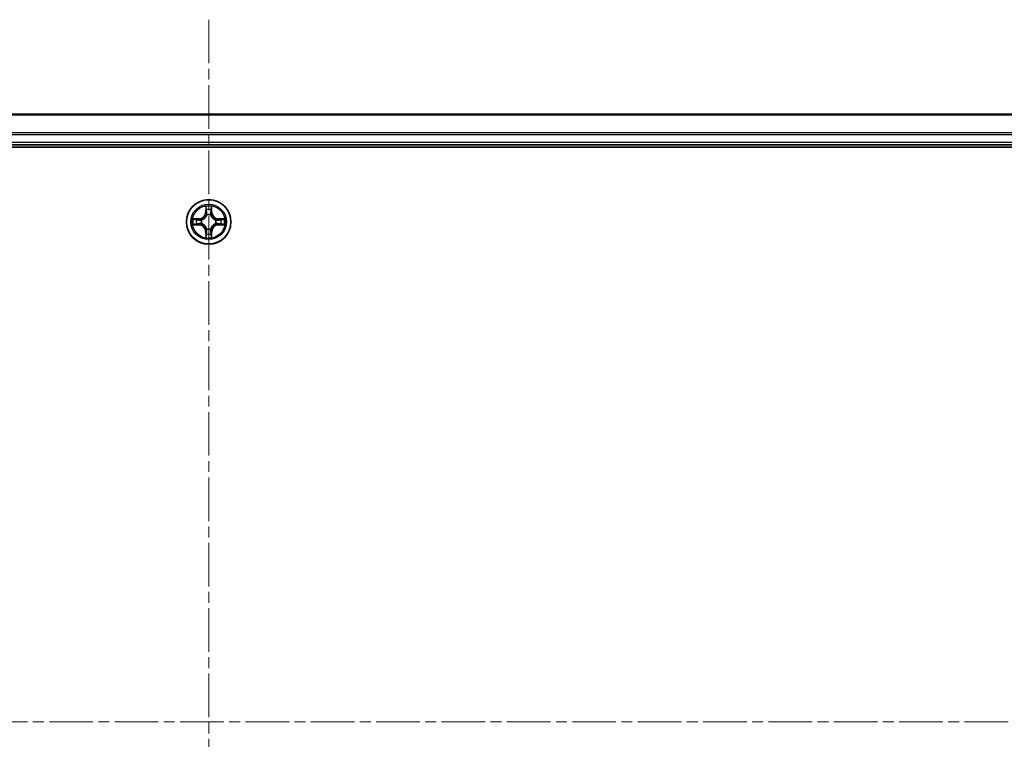
# Model space of a CAD drawing. Units: millimetres. Extents: x 0 to 9053, y 0 to 1686.
# Drawn here: x 1887 to 2015, y 377 to 471 of the extents above; entities that cross this region are included whole.
import ezdxf

# ---------------------------------------------------------------- set-up
doc = ezdxf.new("R2010")
doc.units = ezdxf.units.MM
doc.linetypes.add('CHAIN', pattern=[0.3543, 0.2362, -0.0295, 0.0591, -0.0295])
for name, color, linetype, lineweight in [('Centerline (ISO)', 131, 'Continuous', 18), ('Visible (ISO)', 7, 'Continuous', 35), ('Visible Narrow (ISO)', 7, 'Continuous', 25)]:
    doc.layers.add(name, color=color, linetype=linetype, lineweight=lineweight)

msp = doc.modelspace()

# ---------------------------------------------------------------- linework, layer by layer
at = {"layer": 'Centerline (ISO)', "linetype": 'CHAIN', "ltscale": 23.990969}
for p, q in [((1911.4643, 471.0004), (1911.4643, 283.9181)), ((2142.9141, 379.7162), (1682.6846, 379.7162))]:
    msp.add_line(p, q, dxfattribs=at)
at = {"layer": 'Visible (ISO)'}
for p, q in [((2101.4643, 458.7162), (1721.4643, 458.7162)), ((1721.4643, 454.7162), (2101.4643, 454.7162)), ((1716.4643, 454.4162), (2106.4643, 454.4162))]:
    msp.add_line(p, q, dxfattribs=at)
msp.add_circle((1911.4643, 444.7162), 2.9, dxfattribs=at)
at = {"layer": 'Visible Narrow (ISO)'}
for p, q in [((1721.4643, 458.6467), (2101.4643, 458.6467)), ((2101.4643, 456.3061), (1721.4643, 456.3061)), ((1721.4643, 456.0757), (2101.4643, 456.0757)), ((2101.4643, 455.0162), (1721.4643, 455.0162)), ((1911.0739, 446.7389), (1911.0603, 445.9594)), ((1911.1101, 445.9585), (1911.0603, 445.9594)), ((1911.1101, 445.9585), (1911.1187, 446.4486)), ((1911.1101, 445.9585), (1911.1827, 445.9573)), ((1911.2232, 445.6325), (1911.2178, 445.6531)), ((1911.7109, 445.6531), (1911.7054, 445.6325)), ((1911.8186, 445.9585), (1911.746, 445.9573)), ((1911.81, 446.4486), (1911.8186, 445.9585)), ((1911.8186, 445.9585), (1911.8684, 445.9594)), ((1911.8684, 445.9594), (1911.8548, 446.7389)), ((1910.2211, 445.1202), (1909.4416, 445.1066)), ((1909.4416, 444.3257), (1910.2211, 444.3121)), ((1909.732, 445.0619), (1910.222, 445.0704)), ((1910.222, 444.3619), (1909.732, 444.3705)), ((1910.222, 445.0704), (1910.2211, 445.1202)), ((1910.222, 444.3619), (1910.2211, 444.3121)), ((1910.222, 445.0704), (1910.2233, 444.9978)), ((1910.222, 444.3619), (1910.2233, 444.4346)), ((1910.5274, 444.9627), (1910.5481, 444.9573)), ((1910.5481, 444.4751), (1910.5274, 444.4697)), ((1912.3806, 444.9573), (1912.4013, 444.9627)), ((1912.4013, 444.4697), (1912.3806, 444.4751)), ((1912.7067, 445.0704), (1912.7054, 444.9978)), ((1912.7067, 444.3619), (1912.7054, 444.4346)), ((1912.7067, 445.0704), (1912.7075, 445.1202)), ((1912.7067, 445.0704), (1913.1967, 445.0619)), ((1913.1967, 444.3705), (1912.7067, 444.3619)), ((1912.7067, 444.3619), (1912.7075, 444.3121)), ((1913.4871, 445.1066), (1912.7075, 445.1202)), ((1912.7075, 444.3121), (1913.4871, 444.3257)), ((1911.1101, 443.4739), (1911.0603, 443.473)), ((1911.0603, 443.473), (1911.0739, 442.6935)), ((1911.1101, 443.4739), (1911.1827, 443.4751)), ((1911.1187, 442.9838), (1911.1101, 443.4739)), ((1911.2178, 443.7793), (1911.2232, 443.7999)), ((1911.7054, 443.7999), (1911.7109, 443.7793)), ((1911.8186, 443.4739), (1911.746, 443.4751)), ((1911.8186, 443.4739), (1911.81, 442.9838)), ((1911.8186, 443.4739), (1911.8684, 443.473)), ((1911.8548, 442.6935), (1911.8684, 443.473))]:
    msp.add_line(p, q, dxfattribs=at)
for radius in [2.8677, 2.3092, 2.1415]:
    msp.add_circle((1911.4643, 444.7162), radius, dxfattribs=at)
for centre, radius, start, end in [((1911.4643, 444.7162), 2.0601, 79.074582, 100.925418), ((1910.2062, 445.9743), 0.8542, 271, 359), ((1910.2062, 445.9743), 0.904, 271, 359), ((1911.4643, 444.7162), 1.6122, 79.692479, 100.307521), ((1911.4643, 444.7162), 0.9688, 75.258044, 104.741956), ((1911.4643, 444.7162), 0.9475, 75.258044, 104.741956), ((1912.7225, 445.9743), 0.904, 181, 269), ((1912.7225, 445.9743), 0.8542, 181, 269), ((1911.4643, 444.7162), 2.0601, 169.074582, 190.925418), ((1911.4643, 444.7162), 1.6122, 169.692479, 190.307521), ((1910.2062, 443.4581), 0.8542, 1, 89), ((1910.2062, 443.4581), 0.904, 1, 89), ((1911.4643, 444.7162), 0.9688, 165.258044, 194.741956), ((1911.4643, 444.7162), 0.9475, 165.258044, 194.741956), ((1912.7225, 443.4581), 0.904, 91, 179), ((1912.7225, 443.4581), 0.8542, 91, 179), ((1911.4643, 444.7162), 0.9475, 345.258044, 14.741956), ((1911.4643, 444.7162), 0.9688, 345.258044, 14.741956), ((1911.4643, 444.7162), 1.6122, 349.692479, 10.307521), ((1911.4643, 444.7162), 2.0601, 349.074582, 10.925418), ((1911.4643, 444.7162), 1.6122, 259.692479, 280.307521), ((1911.4643, 444.7162), 0.9688, 255.258044, 284.741956), ((1911.4643, 444.7162), 0.9475, 255.258044, 284.741956), ((1911.4643, 444.7162), 2.0601, 259.074582, 280.925418)]:
    msp.add_arc(centre, radius, start, end, dxfattribs=at)
for centre, major_axis, ratio, start_param, end_param in [((1911.1685, 446.4477), (-0.05, -0.002), 0.54850665, 4.7835784, 6.17876057), ((1911.1839, 446.2583), (-0.0494, -0.008), 0.89574018, 4.73044269, 6.08586581), ((1911.2292, 445.6098), (-0.0492, 0.0091), 0.87684642, 5.10328313, 6.10089396), ((1911.2292, 445.6098), (-0.0477, 0.0149), 0.41070123, 4.96449783, 6.18744952), ((1911.2325, 445.9564), (-0.0494, -0.008), 0.89572054, 4.73483766, 6.08588361), ((1911.6962, 445.9564), (0.0494, -0.008), 0.89572054, 0.1973017, 1.54834765), ((1911.6995, 445.6098), (0.0477, 0.0149), 0.41070123, 0.09573579, 1.31868747), ((1911.6995, 445.6098), (0.0492, 0.0091), 0.87684641, 0.18229136, 1.17990219), ((1911.7448, 446.2583), (0.0494, -0.008), 0.89574018, 0.19731949, 1.55274262), ((1911.7602, 446.4477), (0.05, -0.002), 0.54850665, 0.10442473, 1.4996069), ((1909.7328, 445.0121), (0.002, 0.05), 0.54850665, 0.10442473, 1.4996069), ((1909.7328, 444.4203), (0.002, -0.05), 0.54850665, 4.7835784, 6.17876057), ((1909.9223, 444.9966), (0.008, 0.0494), 0.89574018, 0.19731949, 1.55274262), ((1909.9223, 444.4357), (0.008, -0.0494), 0.89574018, 4.73044269, 6.08586581), ((1910.2242, 444.948), (0.008, 0.0494), 0.89572054, 0.1973017, 1.54834765), ((1910.2242, 444.4844), (0.008, -0.0494), 0.89572054, 4.73483766, 6.08588361), ((1910.5708, 444.9513), (-0.0091, 0.0492), 0.87684641, 0.18229136, 1.17990219), ((1910.5708, 444.4811), (-0.0091, -0.0492), 0.87684642, 5.10328313, 6.10089396), ((1910.5708, 444.9513), (-0.0149, 0.0477), 0.41070123, 0.09573579, 1.31868747), ((1910.5708, 444.4811), (-0.0149, -0.0477), 0.41070123, 4.96449783, 6.18744952), ((1912.3579, 444.9513), (0.0091, 0.0492), 0.87684642, 5.10328313, 6.10089396), ((1912.3579, 444.9513), (0.0149, 0.0477), 0.41070123, 4.96449783, 6.18744952), ((1912.3579, 444.4811), (0.0149, -0.0477), 0.41070123, 0.09573579, 1.31868747), ((1912.3579, 444.4811), (0.0091, -0.0492), 0.87684641, 0.18229136, 1.17990219), ((1912.7045, 444.948), (-0.008, 0.0494), 0.89572054, 4.73483766, 6.08588361), ((1912.7045, 444.4844), (-0.008, -0.0494), 0.89572054, 0.1973017, 1.54834765), ((1913.0064, 444.9966), (-0.008, 0.0494), 0.89574018, 4.73044269, 6.08586581), ((1913.0064, 444.4357), (-0.008, -0.0494), 0.89574018, 0.19731949, 1.55274262), ((1913.1959, 445.0121), (-0.002, 0.05), 0.54850665, 4.7835784, 6.17876057), ((1913.1959, 444.4203), (-0.002, -0.05), 0.54850665, 0.10442473, 1.4996069), ((1911.1685, 442.9847), (-0.05, 0.002), 0.54850665, 0.10442473, 1.4996069), ((1911.1839, 443.1741), (-0.0494, 0.008), 0.89574018, 0.19731949, 1.55274262), ((1911.2292, 443.8226), (-0.0492, -0.0091), 0.87684641, 0.18229136, 1.17990219), ((1911.2292, 443.8226), (-0.0477, -0.0149), 0.41070123, 0.09573579, 1.31868747), ((1911.2325, 443.476), (-0.0494, 0.008), 0.89572054, 0.1973017, 1.54834765), ((1911.6962, 443.476), (0.0494, 0.008), 0.89572054, 4.73483766, 6.08588361), ((1911.6995, 443.8226), (0.0477, -0.0149), 0.41070123, 4.96449783, 6.18744952), ((1911.6995, 443.8226), (0.0492, -0.0091), 0.87684642, 5.10328313, 6.10089396), ((1911.7448, 443.1741), (0.0494, 0.008), 0.89574018, 4.73044269, 6.08586581), ((1911.7602, 442.9847), (0.05, 0.002), 0.54850665, 4.7835784, 6.17876057)]:
    msp.add_ellipse(centre, major_axis=major_axis, ratio=ratio, start_param=start_param, end_param=end_param, dxfattribs=at)
for points, knots in [([(1910.5481, 444.9573), (1910.5639, 444.9625), (1910.5798, 444.968), (1910.6758, 445.0046), (1910.7549, 445.0463), (1910.8776, 445.1341), (1910.9232, 445.1728), (1910.9655, 445.215), (1911.0078, 445.2573), (1911.0464, 445.303), (1911.1343, 445.4256), (1911.176, 445.5047), (1911.2125, 445.6007), (1911.2181, 445.6166), (1911.2232, 445.6325)], [-0.174866013, -0.174866013, -0.174866013, -0.174866013, -0.16940495, -0.16940495, -0.141674077, -0.141674077, -0.124342281, -0.124342281, -0.124342281, -0.107010485, -0.107010485, -0.079279611, -0.079279611, -0.073818549, -0.073818549, -0.073818549, -0.073818549]), ([(1911.1823, 445.6265), (1911.1776, 445.6114), (1911.1725, 445.5963), (1911.1393, 445.5051), (1911.1014, 445.4301), (1911.0213, 445.3151), (1910.9859, 445.2727), (1910.9469, 445.2337), (1910.9079, 445.1947), (1910.8654, 445.1593), (1910.7504, 445.0791), (1910.6755, 445.0412), (1910.5842, 445.008), (1910.5692, 445.0029), (1910.554, 444.9982)], [0.073818549, 0.073818549, 0.073818549, 0.073818549, 0.079279611, 0.079279611, 0.107010485, 0.107010485, 0.124342281, 0.124342281, 0.124342281, 0.141674077, 0.141674077, 0.16940495, 0.16940495, 0.174866013, 0.174866013, 0.174866013, 0.174866013]), ([(1911.1638, 446.4749), (1911.1634, 446.49), (1911.1613, 446.5055), (1911.1528, 446.5464), (1911.1447, 446.572), (1911.1266, 446.6207), (1911.1169, 446.6437), (1911.0961, 446.6909), (1911.085, 446.715), (1911.0739, 446.7389)], [0, 0, 0, 0, 0.0059340385, 0.0059340385, 0.0154285, 0.0154285, 0.0237449879, 0.0237449879, 0.0323943032, 0.0323943032, 0.0323943032, 0.0323943032]), ([(1911.0739, 446.7389), (1911.0794, 446.7126), (1911.085, 446.6861), (1911.0954, 446.6342), (1911.1002, 446.6088), (1911.1092, 446.5553), (1911.1132, 446.5271), (1911.1174, 446.4821), (1911.1185, 446.4651), (1911.1187, 446.4486)], [-0.0323943032, -0.0323943032, -0.0323943032, -0.0323943032, -0.0237449879, -0.0237449879, -0.0154285, -0.0154285, -0.0059340385, -0.0059340385, 0, 0, 0, 0]), ([(1911.1187, 446.4486), (1911.1203, 446.4082), (1911.1224, 446.3714), (1911.1276, 446.3074), (1911.1307, 446.2804), (1911.1341, 446.2592)], [0, 0, 0, 0, 0.014491423, 0.014491423, 0.0289828459, 0.0289828459, 0.0289828459, 0.0289828459]), ([(1911.1341, 446.2592), (1911.1422, 446.2088), (1911.1503, 446.1585), (1911.1665, 446.0579), (1911.1746, 446.0076), (1911.1827, 445.9573)], [0, 0, 0, 0, 0.0343899271, 0.0343899271, 0.0687798542, 0.0687798542, 0.0687798542, 0.0687798542]), ([(1911.1759, 446.3024), (1911.1728, 446.3216), (1911.1703, 446.3463), (1911.1662, 446.4045), (1911.1647, 446.4381), (1911.1638, 446.4749)], [-0.0289828459, -0.0289828459, -0.0289828459, -0.0289828459, -0.014491423, -0.014491423, 0, 0, 0, 0]), ([(1911.2243, 446.0004), (1911.2162, 446.0507), (1911.2082, 446.1011), (1911.192, 446.2017), (1911.184, 446.252), (1911.1759, 446.3024)], [-0.0687798542, -0.0687798542, -0.0687798542, -0.0687798542, -0.0343899271, -0.0343899271, 0, 0, 0, 0]), ([(1911.1827, 445.9573), (1911.1944, 445.8889), (1911.1989, 445.8192), (1911.1938, 445.708), (1911.1896, 445.6677), (1911.1823, 445.6265)], [0, 0, 0, 0, 0.0491206273, 0.0491206273, 0.0764653604, 0.0764653604, 0.0764653604, 0.0764653604]), ([(1911.2178, 445.6531), (1911.2266, 445.6964), (1911.2321, 445.7387), (1911.2397, 445.8554), (1911.2358, 445.9285), (1911.2243, 446.0004)], [-0.0764653604, -0.0764653604, -0.0764653604, -0.0764653604, -0.0491206273, -0.0491206273, 0, 0, 0, 0]), ([(1911.7044, 446.0004), (1911.6929, 445.9285), (1911.689, 445.8554), (1911.6966, 445.7387), (1911.7021, 445.6964), (1911.7109, 445.6531)], [-0.0982412545, -0.0982412545, -0.0982412545, -0.0982412545, -0.0491206273, -0.0491206273, -0.0217758941, -0.0217758941, -0.0217758941, -0.0217758941]), ([(1911.7528, 446.3024), (1911.7447, 446.252), (1911.7367, 446.2017), (1911.7205, 446.1011), (1911.7125, 446.0507), (1911.7044, 446.0004)], [-0.0687798542, -0.0687798542, -0.0687798542, -0.0687798542, -0.0343899271, -0.0343899271, 0, 0, 0, 0]), ([(1911.7054, 445.6325), (1911.7106, 445.6166), (1911.7162, 445.6007), (1911.7527, 445.5047), (1911.7944, 445.4256), (1911.8823, 445.303), (1911.9209, 445.2573), (1911.9632, 445.215), (1912.0054, 445.1728), (1912.0511, 445.1341), (1912.1738, 445.0463), (1912.2529, 445.0046), (1912.3489, 444.968), (1912.3647, 444.9625), (1912.3806, 444.9573)], [-0.174866013, -0.174866013, -0.174866013, -0.174866013, -0.16940495, -0.16940495, -0.141674077, -0.141674077, -0.124342281, -0.124342281, -0.124342281, -0.107010485, -0.107010485, -0.079279611, -0.079279611, -0.073818549, -0.073818549, -0.073818549, -0.073818549]), ([(1911.7464, 445.6265), (1911.7391, 445.6677), (1911.7349, 445.708), (1911.7297, 445.8192), (1911.7343, 445.8889), (1911.746, 445.9573)], [0.0217758941, 0.0217758941, 0.0217758941, 0.0217758941, 0.0491206273, 0.0491206273, 0.0982412545, 0.0982412545, 0.0982412545, 0.0982412545]), ([(1911.746, 445.9573), (1911.7541, 446.0076), (1911.7622, 446.0579), (1911.7784, 446.1585), (1911.7865, 446.2088), (1911.7946, 446.2592)], [0, 0, 0, 0, 0.0343899271, 0.0343899271, 0.0687798542, 0.0687798542, 0.0687798542, 0.0687798542]), ([(1912.3747, 444.9982), (1912.3595, 445.0029), (1912.3445, 445.008), (1912.2532, 445.0412), (1912.1783, 445.0791), (1912.0633, 445.1593), (1912.0208, 445.1947), (1911.9818, 445.2337), (1911.9428, 445.2727), (1911.9074, 445.3151), (1911.8273, 445.4301), (1911.7894, 445.5051), (1911.7562, 445.5963), (1911.7511, 445.6114), (1911.7464, 445.6265)], [0.073818549, 0.073818549, 0.073818549, 0.073818549, 0.079279611, 0.079279611, 0.107010485, 0.107010485, 0.124342281, 0.124342281, 0.124342281, 0.141674077, 0.141674077, 0.16940495, 0.16940495, 0.174866013, 0.174866013, 0.174866013, 0.174866013]), ([(1911.7649, 446.4749), (1911.764, 446.4384), (1911.7625, 446.405), (1911.7585, 446.3466), (1911.7559, 446.3218), (1911.7528, 446.3024)], [-0.0289828459, -0.0289828459, -0.0289828459, -0.0289828459, -0.0145850634, -0.0145850634, 0, 0, 0, 0]), ([(1911.8548, 446.7389), (1911.8413, 446.7098), (1911.8277, 446.6804), (1911.7991, 446.6138), (1911.7848, 446.5771), (1911.7694, 446.5185), (1911.7654, 446.4962), (1911.7649, 446.4749)], [-0.0003383294, -0.0003383294, -0.0003383294, -0.0003383294, 0.0102009359, 0.0102009359, 0.0236501899, 0.0236501899, 0.0320559737, 0.0320559737, 0.0320559737, 0.0320559737]), ([(1911.7946, 446.2592), (1911.798, 446.2805), (1911.8011, 446.3078), (1911.8063, 446.3719), (1911.8084, 446.4085), (1911.81, 446.4486)], [0, 0, 0, 0, 0.0145850634, 0.0145850634, 0.0289828459, 0.0289828459, 0.0289828459, 0.0289828459]), ([(1911.81, 446.4486), (1911.8103, 446.472), (1911.8123, 446.4964), (1911.8199, 446.5608), (1911.827, 446.6012), (1911.8412, 446.6745), (1911.848, 446.7068), (1911.8548, 446.7389)], [-0.0320559737, -0.0320559737, -0.0320559737, -0.0320559737, -0.0236501899, -0.0236501899, -0.0102009359, -0.0102009359, 0.0003383294, 0.0003383294, 0.0003383294, 0.0003383294]), ([(1909.732, 445.0619), (1909.7086, 445.0622), (1909.6842, 445.0641), (1909.6197, 445.0717), (1909.5793, 445.0788), (1909.5061, 445.0931), (1909.4737, 445.0999), (1909.4416, 445.1066)], [-0.0320559737, -0.0320559737, -0.0320559737, -0.0320559737, -0.0236501899, -0.0236501899, -0.0102009359, -0.0102009359, 0.0003383294, 0.0003383294, 0.0003383294, 0.0003383294]), ([(1909.4416, 445.1066), (1909.4708, 445.0932), (1909.5002, 445.0795), (1909.5667, 445.051), (1909.6035, 445.0366), (1909.6621, 445.0212), (1909.6843, 445.0173), (1909.7056, 445.0167)], [-0.0003383294, -0.0003383294, -0.0003383294, -0.0003383294, 0.0102009359, 0.0102009359, 0.0236501899, 0.0236501899, 0.0320559737, 0.0320559737, 0.0320559737, 0.0320559737]), ([(1909.7056, 444.4157), (1909.6906, 444.4153), (1909.6751, 444.4132), (1909.6341, 444.4047), (1909.6085, 444.3965), (1909.5598, 444.3784), (1909.5368, 444.3687), (1909.4896, 444.348), (1909.4655, 444.3368), (1909.4416, 444.3257)], [0, 0, 0, 0, 0.0059340385, 0.0059340385, 0.0154285, 0.0154285, 0.0237449879, 0.0237449879, 0.0323943032, 0.0323943032, 0.0323943032, 0.0323943032]), ([(1909.4416, 444.3257), (1909.4679, 444.3313), (1909.4945, 444.3369), (1909.5464, 444.3472), (1909.5717, 444.352), (1909.6253, 444.361), (1909.6535, 444.3651), (1909.6984, 444.3693), (1909.7154, 444.3703), (1909.732, 444.3705)], [-0.0323943032, -0.0323943032, -0.0323943032, -0.0323943032, -0.0237449879, -0.0237449879, -0.0154285, -0.0154285, -0.0059340385, -0.0059340385, 0, 0, 0, 0]), ([(1909.7056, 445.0167), (1909.7422, 445.0158), (1909.7756, 445.0144), (1909.8339, 445.0103), (1909.8588, 445.0077), (1909.8782, 445.0047)], [-0.0289828459, -0.0289828459, -0.0289828459, -0.0289828459, -0.0145850634, -0.0145850634, 0, 0, 0, 0]), ([(1909.8782, 444.4277), (1909.8589, 444.4247), (1909.8342, 444.4221), (1909.776, 444.4181), (1909.7424, 444.4166), (1909.7056, 444.4157)], [-0.0289828459, -0.0289828459, -0.0289828459, -0.0289828459, -0.014491423, -0.014491423, 0, 0, 0, 0]), ([(1909.9214, 445.0465), (1909.9, 445.0499), (1909.8727, 445.053), (1909.8087, 445.0582), (1909.7721, 445.0603), (1909.732, 445.0619)], [0, 0, 0, 0, 0.0145850634, 0.0145850634, 0.0289828459, 0.0289828459, 0.0289828459, 0.0289828459]), ([(1909.732, 444.3705), (1909.7723, 444.3721), (1909.8092, 444.3743), (1909.8731, 444.3795), (1909.9002, 444.3825), (1909.9214, 444.3859)], [0, 0, 0, 0, 0.014491423, 0.014491423, 0.0289828459, 0.0289828459, 0.0289828459, 0.0289828459]), ([(1909.8782, 445.0047), (1909.9285, 444.9966), (1909.9788, 444.9885), (1910.0795, 444.9724), (1910.1298, 444.9643), (1910.1801, 444.9562)], [-0.0687798542, -0.0687798542, -0.0687798542, -0.0687798542, -0.0343899271, -0.0343899271, 0, 0, 0, 0]), ([(1910.1801, 444.4761), (1910.1298, 444.4681), (1910.0795, 444.46), (1909.9788, 444.4439), (1909.9285, 444.4358), (1909.8782, 444.4277)], [-0.0687798542, -0.0687798542, -0.0687798542, -0.0687798542, -0.0343899271, -0.0343899271, 0, 0, 0, 0]), ([(1910.2233, 444.9978), (1910.173, 445.0059), (1910.1226, 445.014), (1910.022, 445.0302), (1909.9717, 445.0383), (1909.9214, 445.0465)], [0, 0, 0, 0, 0.0343899271, 0.0343899271, 0.0687798542, 0.0687798542, 0.0687798542, 0.0687798542]), ([(1909.9214, 444.3859), (1909.9717, 444.394), (1910.022, 444.4022), (1910.1226, 444.4184), (1910.173, 444.4265), (1910.2233, 444.4346)], [0, 0, 0, 0, 0.0343899271, 0.0343899271, 0.0687798542, 0.0687798542, 0.0687798542, 0.0687798542]), ([(1910.1801, 444.9562), (1910.252, 444.9447), (1910.3252, 444.9409), (1910.4418, 444.9485), (1910.4841, 444.9539), (1910.5274, 444.9627)], [-0.0982412545, -0.0982412545, -0.0982412545, -0.0982412545, -0.0491206273, -0.0491206273, -0.0217758941, -0.0217758941, -0.0217758941, -0.0217758941]), ([(1910.5274, 444.4697), (1910.4841, 444.4785), (1910.4418, 444.4839), (1910.3252, 444.4915), (1910.252, 444.4877), (1910.1801, 444.4761)], [-0.0764653604, -0.0764653604, -0.0764653604, -0.0764653604, -0.0491206273, -0.0491206273, 0, 0, 0, 0]), ([(1910.554, 444.9982), (1910.5128, 444.991), (1910.4725, 444.9867), (1910.3614, 444.9816), (1910.2917, 444.9862), (1910.2233, 444.9978)], [0.0217758941, 0.0217758941, 0.0217758941, 0.0217758941, 0.0491206273, 0.0491206273, 0.0982412545, 0.0982412545, 0.0982412545, 0.0982412545]), ([(1910.2233, 444.4346), (1910.2917, 444.4462), (1910.3614, 444.4508), (1910.4725, 444.4457), (1910.5128, 444.4414), (1910.554, 444.4341)], [0, 0, 0, 0, 0.0491206273, 0.0491206273, 0.0764653604, 0.0764653604, 0.0764653604, 0.0764653604]), ([(1911.2232, 443.7999), (1911.2181, 443.8158), (1911.2125, 443.8316), (1911.176, 443.9277), (1911.1343, 444.0068), (1911.0464, 444.1294), (1911.0078, 444.1751), (1910.9655, 444.2174), (1910.9232, 444.2596), (1910.8776, 444.2983), (1910.7549, 444.3861), (1910.6758, 444.4278), (1910.5798, 444.4643), (1910.5639, 444.4699), (1910.5481, 444.4751)], [-0.174866013, -0.174866013, -0.174866013, -0.174866013, -0.16940495, -0.16940495, -0.141674077, -0.141674077, -0.124342281, -0.124342281, -0.124342281, -0.107010485, -0.107010485, -0.079279611, -0.079279611, -0.073818549, -0.073818549, -0.073818549, -0.073818549]), ([(1910.554, 444.4341), (1910.5692, 444.4295), (1910.5842, 444.4244), (1910.6755, 444.3912), (1910.7504, 444.3533), (1910.8654, 444.2731), (1910.9079, 444.2377), (1910.9469, 444.1987), (1910.9859, 444.1597), (1911.0213, 444.1173), (1911.1014, 444.0023), (1911.1393, 443.9273), (1911.1725, 443.8361), (1911.1776, 443.821), (1911.1823, 443.8059)], [0.073818549, 0.073818549, 0.073818549, 0.073818549, 0.079279611, 0.079279611, 0.107010485, 0.107010485, 0.124342281, 0.124342281, 0.124342281, 0.141674077, 0.141674077, 0.16940495, 0.16940495, 0.174866013, 0.174866013, 0.174866013, 0.174866013]), ([(1912.3806, 444.4751), (1912.3647, 444.4699), (1912.3489, 444.4643), (1912.2529, 444.4278), (1912.1738, 444.3861), (1912.0511, 444.2983), (1912.0054, 444.2596), (1911.9632, 444.2174), (1911.9209, 444.1751), (1911.8823, 444.1294), (1911.7944, 444.0068), (1911.7527, 443.9277), (1911.7162, 443.8316), (1911.7106, 443.8158), (1911.7054, 443.7999)], [-0.174866013, -0.174866013, -0.174866013, -0.174866013, -0.16940495, -0.16940495, -0.141674077, -0.141674077, -0.124342281, -0.124342281, -0.124342281, -0.107010485, -0.107010485, -0.079279611, -0.079279611, -0.073818549, -0.073818549, -0.073818549, -0.073818549]), ([(1911.7464, 443.8059), (1911.7511, 443.821), (1911.7562, 443.8361), (1911.7894, 443.9273), (1911.8273, 444.0023), (1911.9074, 444.1173), (1911.9428, 444.1597), (1911.9818, 444.1987), (1912.0208, 444.2377), (1912.0633, 444.2731), (1912.1783, 444.3533), (1912.2532, 444.3912), (1912.3445, 444.4244), (1912.3595, 444.4295), (1912.3747, 444.4341)], [0.073818549, 0.073818549, 0.073818549, 0.073818549, 0.079279611, 0.079279611, 0.107010485, 0.107010485, 0.124342281, 0.124342281, 0.124342281, 0.141674077, 0.141674077, 0.16940495, 0.16940495, 0.174866013, 0.174866013, 0.174866013, 0.174866013]), ([(1912.7054, 444.9978), (1912.637, 444.9862), (1912.5673, 444.9816), (1912.4562, 444.9867), (1912.4159, 444.991), (1912.3747, 444.9982)], [0, 0, 0, 0, 0.0491206273, 0.0491206273, 0.0764653604, 0.0764653604, 0.0764653604, 0.0764653604]), ([(1912.3747, 444.4341), (1912.4159, 444.4414), (1912.4562, 444.4457), (1912.5673, 444.4508), (1912.637, 444.4462), (1912.7054, 444.4346)], [0.0217758941, 0.0217758941, 0.0217758941, 0.0217758941, 0.0491206273, 0.0491206273, 0.0982412545, 0.0982412545, 0.0982412545, 0.0982412545]), ([(1912.4013, 444.9627), (1912.4446, 444.9539), (1912.4869, 444.9485), (1912.6035, 444.9409), (1912.6767, 444.9447), (1912.7486, 444.9562)], [-0.0764653604, -0.0764653604, -0.0764653604, -0.0764653604, -0.0491206273, -0.0491206273, 0, 0, 0, 0]), ([(1912.7486, 444.4761), (1912.6767, 444.4877), (1912.6035, 444.4915), (1912.4869, 444.4839), (1912.4446, 444.4785), (1912.4013, 444.4697)], [-0.0982412545, -0.0982412545, -0.0982412545, -0.0982412545, -0.0491206273, -0.0491206273, -0.0217758941, -0.0217758941, -0.0217758941, -0.0217758941]), ([(1913.0073, 445.0465), (1912.957, 445.0383), (1912.9067, 445.0302), (1912.806, 445.014), (1912.7557, 445.0059), (1912.7054, 444.9978)], [0, 0, 0, 0, 0.0343899271, 0.0343899271, 0.0687798542, 0.0687798542, 0.0687798542, 0.0687798542]), ([(1912.7054, 444.4346), (1912.7557, 444.4265), (1912.806, 444.4184), (1912.9067, 444.4022), (1912.957, 444.394), (1913.0073, 444.3859)], [0, 0, 0, 0, 0.0343899271, 0.0343899271, 0.0687798542, 0.0687798542, 0.0687798542, 0.0687798542]), ([(1912.7486, 444.9562), (1912.7989, 444.9643), (1912.8492, 444.9724), (1912.9499, 444.9885), (1913.0002, 444.9966), (1913.0505, 445.0047)], [-0.0687798542, -0.0687798542, -0.0687798542, -0.0687798542, -0.0343899271, -0.0343899271, 0, 0, 0, 0]), ([(1913.0505, 444.4277), (1913.0002, 444.4358), (1912.9499, 444.4439), (1912.8492, 444.46), (1912.7989, 444.4681), (1912.7486, 444.4761)], [-0.0687798542, -0.0687798542, -0.0687798542, -0.0687798542, -0.0343899271, -0.0343899271, 0, 0, 0, 0]), ([(1913.1967, 445.0619), (1913.1564, 445.0603), (1913.1195, 445.0581), (1913.0556, 445.0529), (1913.0285, 445.0499), (1913.0073, 445.0465)], [0, 0, 0, 0, 0.014491423, 0.014491423, 0.0289828459, 0.0289828459, 0.0289828459, 0.0289828459]), ([(1913.0073, 444.3859), (1913.0286, 444.3825), (1913.056, 444.3794), (1913.12, 444.3742), (1913.1566, 444.3721), (1913.1967, 444.3705)], [0, 0, 0, 0, 0.0145850634, 0.0145850634, 0.0289828459, 0.0289828459, 0.0289828459, 0.0289828459]), ([(1913.0505, 445.0047), (1913.0698, 445.0077), (1913.0945, 445.0103), (1913.1527, 445.0143), (1913.1863, 445.0158), (1913.2231, 445.0167)], [-0.0289828459, -0.0289828459, -0.0289828459, -0.0289828459, -0.014491423, -0.014491423, 0, 0, 0, 0]), ([(1913.2231, 444.4157), (1913.1865, 444.4166), (1913.1531, 444.418), (1913.0948, 444.4221), (1913.0699, 444.4247), (1913.0505, 444.4277)], [-0.0289828459, -0.0289828459, -0.0289828459, -0.0289828459, -0.0145850634, -0.0145850634, 0, 0, 0, 0]), ([(1913.4871, 445.1066), (1913.4608, 445.1011), (1913.4342, 445.0955), (1913.3823, 445.0852), (1913.357, 445.0803), (1913.3034, 445.0713), (1913.2752, 445.0673), (1913.2303, 445.0631), (1913.2132, 445.0621), (1913.1967, 445.0619)], [-0.0323943032, -0.0323943032, -0.0323943032, -0.0323943032, -0.0237449879, -0.0237449879, -0.0154285, -0.0154285, -0.0059340385, -0.0059340385, 0, 0, 0, 0]), ([(1913.1967, 444.3705), (1913.2201, 444.3702), (1913.2445, 444.3683), (1913.309, 444.3607), (1913.3494, 444.3536), (1913.4226, 444.3393), (1913.455, 444.3325), (1913.4871, 444.3257)], [-0.0320559737, -0.0320559737, -0.0320559737, -0.0320559737, -0.0236501899, -0.0236501899, -0.0102009359, -0.0102009359, 0.0003383294, 0.0003383294, 0.0003383294, 0.0003383294]), ([(1913.2231, 445.0167), (1913.2381, 445.0171), (1913.2536, 445.0192), (1913.2946, 445.0277), (1913.3202, 445.0359), (1913.3689, 445.054), (1913.3919, 445.0637), (1913.4391, 445.0844), (1913.4632, 445.0956), (1913.4871, 445.1066)], [0, 0, 0, 0, 0.0059340385, 0.0059340385, 0.0154285, 0.0154285, 0.0237449879, 0.0237449879, 0.0323943032, 0.0323943032, 0.0323943032, 0.0323943032]), ([(1913.4871, 444.3257), (1913.4579, 444.3392), (1913.4285, 444.3528), (1913.362, 444.3814), (1913.3252, 444.3958), (1913.2666, 444.4112), (1913.2444, 444.4151), (1913.2231, 444.4157)], [-0.0003383294, -0.0003383294, -0.0003383294, -0.0003383294, 0.0102009359, 0.0102009359, 0.0236501899, 0.0236501899, 0.0320559737, 0.0320559737, 0.0320559737, 0.0320559737]), ([(1911.1187, 442.9838), (1911.1184, 442.9604), (1911.1164, 442.936), (1911.1088, 442.8716), (1911.1017, 442.8312), (1911.0875, 442.7579), (1911.0807, 442.7255), (1911.0739, 442.6935)], [-0.0320559737, -0.0320559737, -0.0320559737, -0.0320559737, -0.0236501899, -0.0236501899, -0.0102009359, -0.0102009359, 0.0003383294, 0.0003383294, 0.0003383294, 0.0003383294]), ([(1911.0739, 442.6935), (1911.0874, 442.7226), (1911.101, 442.752), (1911.1296, 442.8186), (1911.1439, 442.8553), (1911.1593, 442.9139), (1911.1633, 442.9362), (1911.1638, 442.9575)], [-0.0003383294, -0.0003383294, -0.0003383294, -0.0003383294, 0.0102009359, 0.0102009359, 0.0236501899, 0.0236501899, 0.0320559737, 0.0320559737, 0.0320559737, 0.0320559737]), ([(1911.1341, 443.1732), (1911.1307, 443.1519), (1911.1276, 443.1246), (1911.1224, 443.0605), (1911.1203, 443.0239), (1911.1187, 442.9838)], [0, 0, 0, 0, 0.0145850634, 0.0145850634, 0.0289828459, 0.0289828459, 0.0289828459, 0.0289828459]), ([(1911.1827, 443.4751), (1911.1746, 443.4248), (1911.1665, 443.3745), (1911.1503, 443.2739), (1911.1422, 443.2235), (1911.1341, 443.1732)], [0, 0, 0, 0, 0.0343899271, 0.0343899271, 0.0687798542, 0.0687798542, 0.0687798542, 0.0687798542]), ([(1911.1638, 442.9575), (1911.1647, 442.994), (1911.1662, 443.0274), (1911.1702, 443.0858), (1911.1728, 443.1106), (1911.1759, 443.13)], [-0.0289828459, -0.0289828459, -0.0289828459, -0.0289828459, -0.0145850634, -0.0145850634, 0, 0, 0, 0]), ([(1911.1759, 443.13), (1911.184, 443.1804), (1911.192, 443.2307), (1911.2082, 443.3313), (1911.2162, 443.3816), (1911.2243, 443.432)], [-0.0687798542, -0.0687798542, -0.0687798542, -0.0687798542, -0.0343899271, -0.0343899271, 0, 0, 0, 0]), ([(1911.1823, 443.8059), (1911.1896, 443.7647), (1911.1938, 443.7244), (1911.1989, 443.6132), (1911.1944, 443.5435), (1911.1827, 443.4751)], [0.0217758941, 0.0217758941, 0.0217758941, 0.0217758941, 0.0491206273, 0.0491206273, 0.0982412545, 0.0982412545, 0.0982412545, 0.0982412545]), ([(1911.2243, 443.432), (1911.2358, 443.5039), (1911.2397, 443.577), (1911.2321, 443.6937), (1911.2266, 443.736), (1911.2178, 443.7793)], [-0.0982412545, -0.0982412545, -0.0982412545, -0.0982412545, -0.0491206273, -0.0491206273, -0.0217758941, -0.0217758941, -0.0217758941, -0.0217758941]), ([(1911.7109, 443.7793), (1911.7021, 443.736), (1911.6966, 443.6937), (1911.689, 443.577), (1911.6929, 443.5039), (1911.7044, 443.432)], [-0.0764653604, -0.0764653604, -0.0764653604, -0.0764653604, -0.0491206273, -0.0491206273, 0, 0, 0, 0]), ([(1911.7044, 443.432), (1911.7125, 443.3816), (1911.7205, 443.3313), (1911.7367, 443.2307), (1911.7447, 443.1804), (1911.7528, 443.13)], [-0.0687798542, -0.0687798542, -0.0687798542, -0.0687798542, -0.0343899271, -0.0343899271, 0, 0, 0, 0]), ([(1911.746, 443.4751), (1911.7343, 443.5435), (1911.7297, 443.6132), (1911.7349, 443.7244), (1911.7391, 443.7647), (1911.7464, 443.8059)], [0, 0, 0, 0, 0.0491206273, 0.0491206273, 0.0764653604, 0.0764653604, 0.0764653604, 0.0764653604]), ([(1911.7946, 443.1732), (1911.7865, 443.2235), (1911.7784, 443.2739), (1911.7622, 443.3745), (1911.7541, 443.4248), (1911.746, 443.4751)], [0, 0, 0, 0, 0.0343899271, 0.0343899271, 0.0687798542, 0.0687798542, 0.0687798542, 0.0687798542]), ([(1911.7528, 443.13), (1911.7559, 443.1108), (1911.7584, 443.0861), (1911.7625, 443.0278), (1911.764, 442.9943), (1911.7649, 442.9575)], [-0.0289828459, -0.0289828459, -0.0289828459, -0.0289828459, -0.014491423, -0.014491423, 0, 0, 0, 0]), ([(1911.7649, 442.9575), (1911.7653, 442.9424), (1911.7674, 442.9269), (1911.7759, 442.886), (1911.784, 442.8604), (1911.8021, 442.8117), (1911.8118, 442.7886), (1911.8326, 442.7415), (1911.8437, 442.7174), (1911.8548, 442.6935)], [0, 0, 0, 0, 0.0059340385, 0.0059340385, 0.0154285, 0.0154285, 0.0237449879, 0.0237449879, 0.0323943032, 0.0323943032, 0.0323943032, 0.0323943032]), ([(1911.81, 442.9838), (1911.8084, 443.0242), (1911.8063, 443.061), (1911.8011, 443.1249), (1911.798, 443.152), (1911.7946, 443.1732)], [0, 0, 0, 0, 0.014491423, 0.014491423, 0.0289828459, 0.0289828459, 0.0289828459, 0.0289828459]), ([(1911.8548, 442.6935), (1911.8493, 442.7198), (1911.8437, 442.7463), (1911.8333, 442.7982), (1911.8285, 442.8236), (1911.8195, 442.8771), (1911.8155, 442.9053), (1911.8113, 442.9503), (1911.8102, 442.9673), (1911.81, 442.9838)], [-0.0323943032, -0.0323943032, -0.0323943032, -0.0323943032, -0.0237449879, -0.0237449879, -0.0154285, -0.0154285, -0.0059340385, -0.0059340385, 0, 0, 0, 0])]:
    msp.add_open_spline(points, degree=3, knots=knots, dxfattribs=at)

doc.saveas('drawing.dxf')
